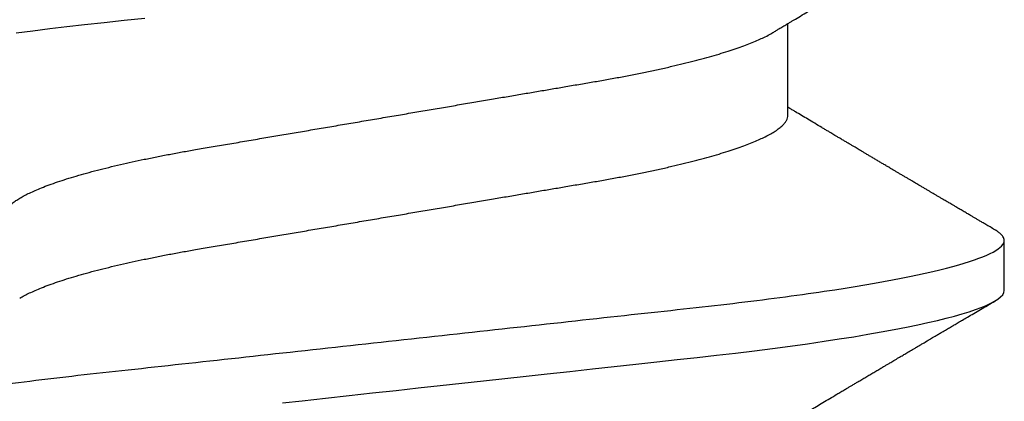
# Model space of a CAD drawing. Units: inches. Extents: x 0 to 386, y 0 to 43.
# Drawn here: x 6 to 6, y 28 to 28 of the extents above; entities that cross this region are included whole.
import ezdxf

# ---------------------------------------------------------------- set-up
doc = ezdxf.new("R2010")
doc.units = ezdxf.units.IN
doc.header["$LTSCALE"] = 0.25
doc.header["$MEASUREMENT"] = 0
doc.layers.add('Arcadia-Profile', color=6, linetype='Continuous')

# ---------------------------------------------------------------- blocks, each defined once
blk = doc.blocks.new('*U95')
at = {"layer": 'Arcadia-Profile'}
for p, q in [((0.1775000016499817, -0.06957012257745232), (0.1938120067427764, -0.06957012257745232)), ((0.1464375059445153, -0.1079999986800151), (0.1553125060270144, -0.1079999986800151))]:
    blk.add_line(p, q, dxfattribs=at)
at = {"layer": 'Arcadia-Profile', "flags": 128}
for points in [[(0.1264749913119338, 0.02019307655523006), (0.1268570260699207, 0.01670633564638679), (0.1273110183308486, 0.01256283012910719), (0.1277681088893559, 0.008391042906948254), (0.1282272894237479, 0.004200282622488505), (0.1286875057795172, 4.440892098500626e-16), (0.1291135125300666, -0.00388807557431603), (0.1295386942901349, -0.007768597329553373), (0.1299622169026833, -0.01163406043044235), (0.1303832920434758, -0.01547705629060347), (0.1308011038885954, -0.01929032155635602), (0.1312148824469226, -0.02306678193433642), (0.1316238760604698, -0.02679959114938502), (0.1320673909423107, -0.0308474275623527), (0.1325033342448574, -0.03482618477249444), (0.1329308534779514, -0.03872804141173525), (0.1333491511507958, -0.04254572610565388), (0.1337574847719605, -0.04627254268152425), (0.1341552035156184, -0.04990241370947901), (0.1345417023887556, -0.05342987591923221), (0.1349247088021954, -0.05687357867890208), (0.1353187975877432, -0.06026942740747421), (0.1357237120816972, -0.0636094196972965), (0.136131312377989, -0.06682668548671611), (0.1365480609020455, -0.06997285542991483), (0.1369732243289921, -0.07303947795775789), (0.1374060143345943, -0.07601822066639974), (0.1378126704751175, -0.07869001191726221), (0.1382244323900501, -0.08127330460606474), (0.1386405667545283, -0.0837620625524651), (0.1390602944108696, -0.08615058415559185), (0.1394828362014042, -0.0884334428114033), (0.1399073946353333, -0.09060561524453314), (0.1403331355556166, -0.09266245400861406), (0.1407237502145904, -0.09444295762826904), (0.1411140257108094, -0.09612009910738939), (0.1415033295515773, -0.09769131180892865), (0.1418910384107512, -0.0991543774251511), (0.1422765289621886, -0.1005074626438813), (0.1426591870463163, -0.1017490733156943), (0.1430384168366707, -0.1028781186198446), (0.1434136408399187, -0.1038938743980231), (0.143784299895847, -0.1047959831543546), (0.1441498715104839, -0.1055844540554003), (0.1445098423564204, -0.1062596720967171), (0.1448637357724891, -0.1068223522700547), (0.1452723993898459, -0.1073425087674487), (0.1456713189529797, -0.1077101520248456), (0.1460598711357548, -0.107928169508924), (0.1464375059445153, -0.1079999986800151), (0.1464375059445153, -0.1079999986800151)], [(0.1921514659054182, 0.06753518272732473), (0.1925310165254039, 0.06457354482129274), (0.1929023172405948, 0.06155612380899811), (0.1932648730566981, 0.05848969377893365), (0.1936182256456771, 0.05538099215335057), (0.1940000312396393, 0.05190810764710463), (0.1943914800556534, 0.04833546345875162), (0.1947939104116081, 0.0446627066756986)]]:
    blk.add_lwpolyline(points, dxfattribs=at)
at = {"layer": 'Arcadia-Profile'}
for points, knots in [([(0.1198125014858746, 0.1080000013052005), (0.1210934974135469, 0.1080000012552511), (0.1225867017229412, 0.1053715278869105), (0.1257150670417992, 0.09442327834877817), (0.1273415027624321, 0.08611488920320953), (0.1295952363193749, 0.07096988679848293), (0.1303157505813353, 0.0654932654269067), (0.1316619075449843, 0.05407080212641491), (0.1322882648136741, 0.04813669687350552), (0.1343965473149673, 0.02889490728424571), (0.135977135613512, 0.01446925633415308), (0.1391478677583553, -0.01446925676244559), (0.1407284560548945, -0.02889490769425906), (0.1428367385512068, -0.04813669723805925), (0.1434630958179532, -0.05407080247375795), (0.1448092527853007, -0.06549326575577785), (0.1455297670488491, -0.07096988711419927), (0.1477835006093606, -0.08611488946836543), (0.1494099363306844, -0.0944232785648631), (0.1525383016470521, -0.1053715279948952), (0.1540315059533164, -0.1080000013052009), (0.1553125018769812, -0.1080000013052009)], [0, 0, 0, 0, 0.1250000000000002, 0.1250000000000002, 0.2500000000000003, 0.2500000000000003, 0.3125000000000003, 0.3125000000000003, 0.3750000000000003, 0.3750000000000003, 0.5000000000000001, 0.5000000000000001, 0.6249999999999999, 0.6249999999999999, 0.6874999999999999, 0.6874999999999999, 0.7499999999999999, 0.7499999999999999, 0.8749999999999999, 0.8749999999999999, 1, 1, 1, 1]), ([(0.1908125023421565, 0.1080000013052005), (0.1920934982697169, 0.1080000012575799), (0.193586702579065, 0.1053715278916294), (0.1967150678980012, 0.09442327835727626), (0.1983415036187566, 0.08611488921305943), (0.2005952371759534, 0.070969886809229), (0.2013157514380097, 0.06549326543777356), (0.2026619084018542, 0.05407080213721738), (0.2032882656705208, 0.04813669688449407), (0.2053965481717892, 0.02889490729545274), (0.2069771364703747, 0.01446925634496621), (0.210147868615401, -0.01446925675329602), (0.2117284569120788, -0.02889490768635516), (0.2138367394085989, -0.04813669723205605), (0.2144630966754093, -0.05407080246836982), (0.2158092536427798, -0.06549326575131609), (0.2165297679063478, -0.07096988711023), (0.2187835014669517, -0.08611488946585633), (0.2204099371883643, -0.09442327856328969), (0.2235383025049291, -0.1053715279945808), (0.2250315068112911, -0.1080000013052014), (0.2263125027350306, -0.1080000013052009)], [0, 0, 0, 0, 0.125, 0.125, 0.2499999999999999, 0.2499999999999999, 0.3124999999999999, 0.3124999999999999, 0.3749999999999998, 0.3749999999999998, 0.4999999999999997, 0.4999999999999997, 0.6249999999999997, 0.6249999999999997, 0.6874999999999997, 0.6874999999999997, 0.7499999999999997, 0.7499999999999997, 0.8749999999999998, 0.8749999999999998, 1, 1, 1, 1]), ([(0.1597500014849835, 0.06957012257745232), (0.1598854965221079, 0.06955971558644558), (0.160157880695639, 0.0695387945276047), (0.1605793812253822, 0.06936852643693658), (0.1610121902024595, 0.06909338579786306), (0.1614563499211421, 0.06870107546814674), (0.1619107999948497, 0.06819260816427475), (0.1623656492508267, 0.06757808231686235), (0.1628194955009246, 0.06686482052306308), (0.1632708637774059, 0.06606014779774094), (0.1637277398446955, 0.06515060404775275), (0.1641891033617746, 0.06413713206117588), (0.1646719423429666, 0.0629779772782797), (0.1651754234518386, 0.06166121394501722), (0.1656983900276359, 0.06017570220916912), (0.166221224716125, 0.05857275167424847), (0.1667424711448451, 0.05685725234849803), (0.1672605392018731, 0.05503472171136803), (0.1677740334621483, 0.05311125885429036), (0.1682814475473435, 0.05109346005600157), (0.1687732134649664, 0.04902292676386999), (0.1692484932306026, 0.04691184946828342), (0.1697065533219284, 0.04477171127804569), (0.1701547117555045, 0.04257281353230491), (0.1705919666179696, 0.04032202336128377), (0.1710176059189603, 0.03802625764880618), (0.1714556720567693, 0.03555045481297769), (0.1719084012417582, 0.03286956539638863), (0.1724041085277257, 0.02996088878118508), (0.1729150264074324, 0.02695544292918717), (0.1734225999165737, 0.02397180989428671), (0.1739235005886499, 0.02102682477555851), (0.1744153134446496, 0.01813545484819867), (0.1749157850411081, 0.01519309909897126), (0.1754236047654167, 0.012207494582682), (0.1759373936461834, 0.009186784729078301), (0.1764557451183926, 0.006139454673895095), (0.1769770958312371, 0.003074222447005948), (0.1774913412896275, 5.091321890882128e-05), (0.1779969463142557, -0.002921586276882771), (0.1784925714811667, -0.00583545779172967), (0.1789855718309674, -0.008733958794190588), (0.1794746916310288, -0.01160957118205408), (0.1799586813737228, -0.01445497836407883), (0.1804273061127866, -0.0172100762732037), (0.1808798471955875, -0.01987064017399121), (0.1813158003653701, -0.02243363986556046), (0.1817432923125075, -0.02494712032419644), (0.1821616642745898, -0.02740639302659664), (0.1825854121389874, -0.02989875238702888), (0.183013690102042, -0.03241264577187497), (0.1834421761616589, -0.03494677848963468), (0.1838728115377641, -0.03742136711764443), (0.1843181057598819, -0.0398471844091679), (0.1847759409466541, -0.04222487528569641), (0.1852460995846883, -0.04454628893920765), (0.1857273364092471, -0.04680341943796007), (0.186210376431843, -0.04895186317530564), (0.1866934999454308, -0.05098892046658277), (0.1871752458503853, -0.05291288949416417), (0.1876625665409346, -0.05475228302701174), (0.188154245373596, -0.05650138538253335), (0.1886490530485254, -0.05815487011460352), (0.1891361831292233, -0.05967832103490567), (0.1896143393594141, -0.06107428470943388), (0.1900823709505168, -0.06234638052858221), (0.1905486632144076, -0.06351892960727357), (0.1910121379535425, -0.06459177765095214), (0.191489163844226, -0.06559236381510836), (0.1918874342633394, -0.06636019744350952), (0.1921301561618414, -0.06675398123413379), (0.1922057319458546, -0.06687659282745217)], [0, 0, 0, 0, 0.01373182643175494, 0.02760493869770499, 0.0416099988569885, 0.05573702765784746, 0.06997542913907627, 0.08431401838093687, 0.09791462903508909, 0.1115836896962235, 0.1253106409084319, 0.1390846690270117, 0.1528946891653066, 0.168336104391394, 0.1837924985209436, 0.1992479124977506, 0.214686450697277, 0.2300922543827145, 0.2454497470136931, 0.2607436274652648, 0.2759589732071862, 0.2903323832896079, 0.3046099554127472, 0.3187803020696743, 0.332832646068225, 0.3467566902136004, 0.3605429149628955, 0.376697747135904, 0.3930298776902508, 0.4095455089621164, 0.4262282535148216, 0.4412507461072243, 0.4563792075138563, 0.471599740184117, 0.486897900557215, 0.5022587572451633, 0.5176670121628152, 0.533107002525837, 0.5485629325621677, 0.5632511105722263, 0.5779256106081734, 0.592572836342352, 0.6071793689047756, 0.621732000954631, 0.6362178386175668, 0.6498035744060687, 0.6633086599780598, 0.6767233425564918, 0.6900383117022849, 0.7032446930961322, 0.7178452749151325, 0.7322899042595281, 0.7467534539224289, 0.7613722943608724, 0.7761354172419799, 0.791031080261875, 0.8060467128432375, 0.8211691503727601, 0.8356264766288365, 0.8501553761772207, 0.8647431016118197, 0.8793765196208553, 0.8940423272657466, 0.9087269454449463, 0.9225775159018603, 0.9364212079207385, 0.9502466160242786, 0.9640423436622758, 0.9777972549582874, 0.9930867800797671, 1, 1, 1, 1]), ([(0.1450433453664601, 0.06689014100443957), (0.145052039233196, 0.0668765215304079), (0.1452097346586694, 0.0666294820003599), (0.1455211868693063, 0.06605301544519682), (0.1459776487952631, 0.06515252482294409), (0.1464391422026239, 0.06413661778501867), (0.1469219294546384, 0.0629781331082424), (0.1474254310213183, 0.06166117071888211), (0.1479483720529231, 0.06017571275753886), (0.1484712339829031, 0.05857274994441397), (0.1489924503147968, 0.05685725117866713), (0.14951055857291, 0.0550347234767572), (0.1500240293262038, 0.05311125819117413), (0.1505314442772505, 0.05109345931837739), (0.1510232296917202, 0.04902292833499278), (0.1514984851339278, 0.04691184778548818), (0.1519565696753062, 0.04477171291901927), (0.1524047075816348, 0.04257281265808954), (0.1528419665373342, 0.04032202336390744), (0.1532676093244767, 0.03802625848994445), (0.1537056563078991, 0.03555045320685712), (0.1541584054948704, 0.03286956636556404), (0.1546541071402849, 0.02996088862492119), (0.1551650265763875, 0.02695544297187613), (0.1556725996716306, 0.02397180988406733), (0.1561735004442752, 0.02102682477819418), (0.1566653132740718, 0.01813545484748547), (0.1571657848776162, 0.015193099099164), (0.15767360460001, 0.01220749458263004), (0.1581873934812936, 0.009186784729092068), (0.158705744953366, 0.006139454673891098), (0.159227095666246, 0.00307422244700728), (0.1597413411246293, 5.09132189079331e-05), (0.1602469461492575, -0.002921586276882326), (0.1607425713161685, -0.00583545779172967), (0.1612355716659692, -0.008733958794190144), (0.1617246914660306, -0.01160957118205408), (0.1622086812087247, -0.01445497836407883), (0.1626773059477884, -0.0172100762732037), (0.1631298470305893, -0.01987064017399121), (0.1635658002003719, -0.02243363986556046), (0.1639932921475094, -0.02494712032419644), (0.1644116641095916, -0.02740639302659664), (0.1648354119739892, -0.02989875238702888), (0.1652636899370439, -0.03241264577187541), (0.1656921759966608, -0.03494677848963379), (0.166122811372766, -0.03742136711764799), (0.1665681055948838, -0.0398471844091568), (0.1670259407816559, -0.04222487528573859), (0.1674960994196848, -0.04454628893904822), (0.1679773362442738, -0.04680341943856225), (0.1684603762667507, -0.04895186317308298), (0.1689434997807631, -0.05098892047448667), (0.1694252456841454, -0.05291288946440798), (0.1699125663805976, -0.05475228313870462), (0.1704042451911292, -0.056501384963902), (0.1708990529489078, -0.05815487168147593), (0.1713861827257634, -0.05967831531997048), (0.1718643400280762, -0.06107430468878183), (0.1723323676716575, -0.06234630590237034), (0.1727986746446906, -0.0635192074976838), (0.1732620946693686, -0.06459074426456723), (0.1737393316458302, -0.06559638927228173), (0.1742286278570653, -0.06652050321872904), (0.1747281488669881, -0.0673469294531226), (0.175218786196691, -0.06804210749369632), (0.1756993930517918, -0.06860627795585916), (0.1761688388759595, -0.06904150542625187), (0.1766258768381608, -0.06934665035178655), (0.1770704568137944, -0.06953540760836585), (0.1773573330378255, -0.06955859238073403), (0.1775000016499817, -0.06957012257745232)], [0, 0, 0, 0, 0.0007975469075694962, 0.01446646271205597, 0.02819326099052546, 0.04196714318962248, 0.05577700189357348, 0.07121824508485658, 0.08667445939770624, 0.1021297087977716, 0.1175680673958484, 0.1329737145811807, 0.1483310285871966, 0.1636247386476679, 0.178839922269179, 0.1932131649023543, 0.2074905851780656, 0.2216607668438, 0.2357129542833687, 0.2496368432991672, 0.2634229077095587, 0.279577566567309, 0.2959095151632768, 0.3124249624323582, 0.3291075211204486, 0.3441298463453182, 0.3592581392038049, 0.3744785023001424, 0.3897764922344569, 0.4051371777851141, 0.4205452610374049, 0.4359850793814969, 0.451440837221312, 0.4661288515884796, 0.4808031881339236, 0.4954502506814658, 0.5100566205106208, 0.5246090904277203, 0.5390947667020649, 0.5526803511301274, 0.5661852862402131, 0.5795998193639313, 0.5929146401659311, 0.6061208744257751, 0.6207212935778047, 0.6351657619927166, 0.6496291505153396, 0.6642478280833911, 0.679010786486637, 0.6939062835520237, 0.7089217488422814, 0.7240440178907714, 0.7385011830759061, 0.7530299207559412, 0.7676174836668043, 0.7822507386430371, 0.7969163828942686, 0.8116008374702377, 0.8254512536161548, 0.8392947914006695, 0.8531200454735497, 0.8669156194115609, 0.8806703774623266, 0.8959597322412294, 0.9111697031437099, 0.9262858683827984, 0.9412944381022725, 0.9561822319614708, 0.9709367819836869, 0.9855463484530491, 1, 1, 1, 1]), ([(0.121206281279516, -0.06689210723174943), (0.1213793807553181, -0.06718046144986811), (0.1217030617153707, -0.06771965875086483), (0.1221543965465273, -0.06847237419432162), (0.1225387737167836, -0.06911383253219805), (0.1228715937446552, -0.06966958771617415), (0.1231736516569999, -0.07017424833894159), (0.1234649284870422, -0.07066111056467816), (0.123827006127474, -0.07126662206634649), (0.124252423212571, -0.07197850386279026), (0.1247344730610536, -0.07278572946301853), (0.1252572700897563, -0.07366184491783612), (0.1258466214020562, -0.0746502616263327), (0.1265307786135619, -0.07579870790320342), (0.1272551341711612, -0.07701580043378398), (0.1278934271962999, -0.07808929851325841), (0.128420384422764, -0.0789762201886055), (0.1288072036012089, -0.07962754014824602), (0.1291385549915951, -0.0801857651844613), (0.1294326465600406, -0.08068134656817749), (0.129738361124021, -0.0811966860339699), (0.1301041729887693, -0.0818135691031503), (0.1305139103731534, -0.08250481228816087), (0.1309426984471038, -0.08322852176411866), (0.1313657566679698, -0.08394287839814973), (0.1317855466757223, -0.08465202214684231), (0.1322020212061972, -0.08535584653325001), (0.1326055860318078, -0.08603814164764634), (0.1329703896563199, -0.08665510379110142), (0.1332831379348498, -0.08718422688462901), (0.1335423761820174, -0.08762293285061062), (0.1337779965058221, -0.08802170113984387), (0.1340100016185737, -0.08841451658984889), (0.1342562440249857, -0.08883141963118213), (0.1345386687482808, -0.08930980275578193), (0.1348704241500727, -0.08987177747916375), (0.1352655101296847, -0.09054131023477785), (0.1357187585219091, -0.09130962027006584), (0.1361470361050365, -0.09203595376938489), (0.1365351912811352, -0.09269437099391853), (0.1368505726913831, -0.09322951153900538), (0.1371405430460069, -0.09372168274624348), (0.1373837251745371, -0.09413445528805164), (0.1375759999428237, -0.09446091441761784), (0.1377241800891404, -0.09471251168077766), (0.1378776063652527, -0.0949730721180968), (0.1380772115122397, -0.09531206679131676), (0.138355330091926, -0.09578449132973699), (0.1386789238590218, -0.0963342653535082), (0.1390687118394283, -0.09699669171625258), (0.1394851008582503, -0.09770448512916774), (0.1399139593041383, -0.09843372621521285), (0.1403206193825675, -0.0991253642888057), (0.1407383831775668, -0.0998360901534574), (0.1411978651735133, -0.1006179944707419), (0.1417394432426597, -0.101539861667105), (0.1423614124025114, -0.1025989213210914), (0.1430585260905364, -0.1037864168380636), (0.1437911730769841, -0.1050349076258832), (0.1442901601032069, -0.1058856282816785), (0.1445450236170949, -0.106320143898873)], [0, 0, 0, 0, 0.02202127792228251, 0.04117787385825079, 0.05746542609988422, 0.07098452057561869, 0.08359262550558502, 0.09597512111236733, 0.1081316680232976, 0.1297864284909704, 0.150274937052401, 0.1696924957031681, 0.1965876633378478, 0.2256233378024583, 0.2572197292156834, 0.289323221152984, 0.3073981042612076, 0.3247688675270085, 0.3389235457897041, 0.3499031001434775, 0.3625008311001108, 0.3781567110085385, 0.3968628460259675, 0.4151179052500619, 0.4332382469220027, 0.4512241575932981, 0.4690755254615452, 0.4867850145813084, 0.5031281063451297, 0.516005483660397, 0.5270290296878415, 0.5364929392065922, 0.5463325665557889, 0.556900076875049, 0.5681960371999077, 0.5827065508241073, 0.5996293756801018, 0.6190976895714594, 0.6411136960259394, 0.6548386858996468, 0.669142386219719, 0.681785401663013, 0.6922421035094872, 0.7005116946822414, 0.7065933524385903, 0.711361026627164, 0.7203101215369768, 0.7323511732873659, 0.7472555479199716, 0.7620795754211405, 0.7826758494460153, 0.8010238913942719, 0.8174726427556129, 0.8352100362750822, 0.8550035451012187, 0.876854268662757, 0.9052161490201699, 0.9354216989010754, 0.9670158704056014, 1, 1, 1, 1]), ([(0.1922061719407751, -0.06689192390053167), (0.1923280581397258, -0.06709494227743784), (0.1925452728574299, -0.06745674352982478), (0.1928319667499068, -0.06793468847099904), (0.1930636015230149, -0.06832094972123537), (0.1932740834885536, -0.06867210805991686), (0.1935228023881574, -0.0690871911650448), (0.1938106425309201, -0.0695677804314907), (0.1941202336371575, -0.07008498594644808), (0.1945640165012357, -0.07082671520638373), (0.1951534564313917, -0.0718126855738821), (0.1958025542637731, -0.07289974707698788), (0.196374442812445, -0.07385831163283241), (0.1968632110120794, -0.0746781479646943), (0.1973630092859473, -0.0755170502663991), (0.197849964035516, -0.07633499555598933), (0.1982858478464671, -0.07706757869528102), (0.1986230907571667, -0.07763462745241645), (0.198893622947935, -0.07808976686187341), (0.19914363592512, -0.07851040338767801), (0.1994198774773164, -0.07897538230149159), (0.1997024440829804, -0.0794511237270572), (0.1999765683131898, -0.07991286261976649), (0.2002415396249919, -0.0803592718052828), (0.2005044234682956, -0.08080234207022663), (0.2007579465544396, -0.08122969537368796), (0.2009937619942015, -0.08162739961196275), (0.2011965579256376, -0.08196944226402003), (0.2013690162668667, -0.08226037352168403), (0.2015430066990476, -0.08255394966059759), (0.2017491741393442, -0.08290189779935186), (0.2020073761301688, -0.0833377621632807), (0.2023018190013346, -0.08383489534924049), (0.2026178554515958, -0.0843687530379933), (0.2029480979954865, -0.08492671051688871), (0.2032891392532932, -0.08550312129634685), (0.2036195034487136, -0.08606167762870331), (0.2039161391243987, -0.08656337936143599), (0.2041576475011624, -0.08697192217438987), (0.2043610243302183, -0.08731603348998807), (0.204565716255221, -0.08766243216542557), (0.2048152550333082, -0.0880847929770221), (0.2051149124393667, -0.08859211065078165), (0.2054472712650686, -0.08915495379642069), (0.2057796651409944, -0.08971803071855033), (0.2061092383542356, -0.09027648959166967), (0.2064224467319473, -0.09080732928650015), (0.2067118058141482, -0.09129789306910796), (0.2069579961887751, -0.09171535212308113), (0.2071581456116238, -0.09205481620658018), (0.207329518145885, -0.09234549390979696), (0.2075058248263542, -0.0926445703672214), (0.2077167992182041, -0.09300254511458883), (0.2079667156896132, -0.09342664233831321), (0.2082331110155966, -0.09387877425177704), (0.2084935260739265, -0.0943208879546189), (0.2087377633008938, -0.09473558084104994), (0.2089658023401952, -0.09512285344601823), (0.2092436480417739, -0.09559476383545684), (0.2095653034062614, -0.0961411841174935), (0.2099287228128066, -0.09675878984120567), (0.2102416075257985, -0.09729056395087143), (0.2105089428393541, -0.09774507269186072), (0.2107405392375448, -0.09813880174108114), (0.2109893518842583, -0.09856196778516901), (0.2112832909187681, -0.0990618557248113), (0.2116580440829985, -0.09969944383738794), (0.2120773278608041, -0.1004128162983529), (0.212504486275181, -0.1011399265647235), (0.2128696436192605, -0.1017615535930676), (0.213192140843935, -0.1023107320785335), (0.2134913190649002, -0.102820249054139), (0.2138045451831765, -0.1033537837246459), (0.2141490455085027, -0.1039407137724), (0.2145470667511375, -0.1046189249559348), (0.2150195835403075, -0.1054242934928231), (0.2153610348962545, -0.1060064511263268), (0.2155450242770875, -0.106320143898873)], [0, 0, 0, 0, 0.01550447398323144, 0.02763069132069107, 0.03649071019920384, 0.04500075346592836, 0.05443806864592766, 0.0681728606871667, 0.08168424277048304, 0.09390966633207576, 0.1247670981137886, 0.1568973651133263, 0.1768086226069348, 0.1978506467153721, 0.2193920741545312, 0.2407453338089714, 0.2601783471951962, 0.2752074058266212, 0.2839432370066883, 0.2948456077576338, 0.3072462999168342, 0.319355342575381, 0.331075124915617, 0.3424053319847498, 0.3533454085768996, 0.3648074701844934, 0.3749398928937238, 0.3836189583435077, 0.3908435683773128, 0.3970842758293622, 0.4059632952587428, 0.4173245413795306, 0.4302543269874744, 0.4437942425503993, 0.4579448785917206, 0.4727063894621742, 0.4876462764997146, 0.5004349083714456, 0.5108683400550995, 0.5187206877012807, 0.5266070063216549, 0.5372128534990669, 0.5508409957678392, 0.5651858151984727, 0.5800108793867741, 0.5936533992519937, 0.6076440117048718, 0.6203671272174753, 0.6309450969470365, 0.6393769992705475, 0.6461699064148134, 0.6530389697373133, 0.6621084533776207, 0.673376216565082, 0.6852697481212746, 0.6964685272217624, 0.7069724004992097, 0.7167813565647255, 0.72589487128613, 0.7428287312406706, 0.7582968400633351, 0.7728144466054186, 0.783227904521625, 0.7928261809315984, 0.8027242879656128, 0.8153695277955925, 0.8307959491153782, 0.8511482644736974, 0.8695489762583382, 0.8860119563663972, 0.8983524965332766, 0.9112482852155088, 0.9246989693015069, 0.9388614779185105, 0.9558093011919602, 0.9761880596731181, 1, 1, 1, 1]), ([(0.157204979187874, -0.106320143898873), (0.1573729953732244, -0.1060336854911217), (0.1576871992509474, -0.1054979850624163), (0.1581258732432467, -0.1047502910663827), (0.1585001070325625, -0.1041125213398728), (0.1588241164846167, -0.1035605262202268), (0.1591161113203263, -0.1030630663086556), (0.1593934611189489, -0.1025907145936098), (0.1596927664746879, -0.1020810005631216), (0.1600273289768452, -0.1015113154857783), (0.1604145109414361, -0.100852264986194), (0.1608378839783668, -0.1001316868039193), (0.1612272512563013, -0.09946923771008542), (0.1615535772833532, -0.09891412677525446), (0.1617892424407508, -0.09851331838207811), (0.1619922749800331, -0.09816807364777747), (0.1621824388473243, -0.09784471816861817), (0.1623782885224454, -0.09751176739142098), (0.1625985236684393, -0.09713740314240793), (0.1628426752896921, -0.09672239188244136), (0.163111968917983, -0.09626481138736276), (0.1634015968323634, -0.0957727220557536), (0.1636869719595193, -0.09528799616829131), (0.1639703471527838, -0.09480670242567824), (0.1642473633200368, -0.0943363437888487), (0.164545085024443, -0.09383091967030177), (0.1648442316594387, -0.09332322144084149), (0.1651154460291462, -0.09286299902862583), (0.1653300414926946, -0.09249888982534449), (0.165504341692893, -0.09220324702624483), (0.1656754031420959, -0.09191313110057697), (0.1658800728291432, -0.09156596915468107), (0.1661291189754301, -0.09114378138340351), (0.1664118096596177, -0.09066448813225803), (0.166710846622264, -0.09015775675639182), (0.1670087764902313, -0.08965287032711888), (0.1672988990941064, -0.08916149443582988), (0.1675809821291967, -0.0886837201423365), (0.1678466375016008, -0.08823397912658981), (0.1680809830499221, -0.08783723887415862), (0.1682725379859988, -0.08751310472900942), (0.1684401566659375, -0.08722940481564168), (0.1686164090897293, -0.08693122989133739), (0.1688475705768724, -0.08654020020524067), (0.1691430916726375, -0.08604036615754618), (0.169485815236218, -0.08546094573763563), (0.1698386000233789, -0.08486470351944186), (0.1701790713939531, -0.08428948475320963), (0.1705038907668452, -0.0837408305267151), (0.1708021582902468, -0.08323723346759904), (0.1710534637227852, -0.08281306202229688), (0.1712537447773137, -0.08247505494185825), (0.17143066784746, -0.0821765533286416), (0.1716224535372888, -0.0818530499157668), (0.1718513292045607, -0.08146701715215565), (0.1721143758364434, -0.08102350617639731), (0.1724029960488949, -0.08053703120199218), (0.1727085771057268, -0.08002209439213326), (0.1730266789151731, -0.07948631795981864), (0.1733544500629893, -0.07893443554406199), (0.1736687708782121, -0.07840535125979775), (0.1739425679081386, -0.07794477159477742), (0.1741822751948519, -0.07754155647849093), (0.1744239654486464, -0.07713519594865703), (0.1747043943219424, -0.0766637611942036), (0.1750175567048746, -0.07613759910756857), (0.1754880278460256, -0.07534741285385849), (0.1760880628829682, -0.07434036968293878), (0.1768034042561801, -0.07314105319465147), (0.1774845158936316, -0.07200030861914497), (0.1780226730087069, -0.07109983477544057), (0.1784403969588411, -0.07040147315823697), (0.1787045326330876, -0.0699600614271354), (0.1788737545392785, -0.06967744402572906), (0.1789380150553068, -0.06957012257745232)], [0, 0, 0, 0, 0.0233350992504313, 0.04363852599225964, 0.06091170032690938, 0.07529345012256644, 0.08861298455047315, 0.1014425290255471, 0.1137816690596647, 0.1301460635863242, 0.1478635296073381, 0.1674899156720875, 0.1888703087060243, 0.2018558647674662, 0.2127352326412861, 0.2215405635393589, 0.229998335595565, 0.2390941151277081, 0.248685283442447, 0.260519455960379, 0.2729275744881959, 0.2859917983183242, 0.3006400388188432, 0.3124508397481382, 0.3252360851910623, 0.3389955729432403, 0.3536677156861176, 0.3666414104428496, 0.3765303775687855, 0.3833644743641739, 0.3907561158538675, 0.4001953220517252, 0.4116817738110562, 0.425198229127874, 0.4392943694499377, 0.4530248106201076, 0.466390031395136, 0.4793897538992792, 0.4920099866518364, 0.503092191605909, 0.5117664904609865, 0.5184649756420261, 0.5262456486113599, 0.5361044910310779, 0.550382927366346, 0.5670460299913019, 0.5834062521157676, 0.5990618362283688, 0.6140129490172124, 0.6282066881697785, 0.6401875671695206, 0.6486552624765639, 0.6558127708082016, 0.6645690654566676, 0.6750806352386802, 0.6873465486757284, 0.7008012087260362, 0.7148258669550361, 0.7294198064809561, 0.7445826167718871, 0.7599271368787743, 0.7726610945736558, 0.7822313647360869, 0.7928871514889021, 0.8058825695445271, 0.8207743407324515, 0.835910763395163, 0.8705006410607974, 0.9031418562180564, 0.9340314499773211, 0.9638547301321492, 0.9768513943856919, 0.9912095225992854, 1, 1, 1, 1]), ([(0.1553125060270144, -0.1079999986800151), (0.1554284396622485, -0.1079881947960426), (0.1556613126036659, -0.107964484634834), (0.1560202990723152, -0.1077702337443371), (0.1563876124807422, -0.1074603690251119), (0.1567639853477427, -0.1070057046139485), (0.1570371548645042, -0.1066200938333499), (0.1571861676357376, -0.1063470205967216), (0.1572054558490397, -0.1063116739966152)], [0, 0, 0, 0, 0.1910171415831963, 0.3836912689818869, 0.577929319676667, 0.7736330447950902, 0.9706990610224947, 1, 1, 1, 1])]:
    blk.add_open_spline(points, degree=3, knots=knots, dxfattribs=at)

msp = doc.modelspace()

# ---------------------------------------------------------------- block references
at = {"layer": 'Arcadia-Profile', "lineweight": -3, "rotation": 90}
msp.add_blockref('*U95', (5.750000000032728, 27.55060058947004), dxfattribs=at)

doc.saveas('drawing.dxf')
